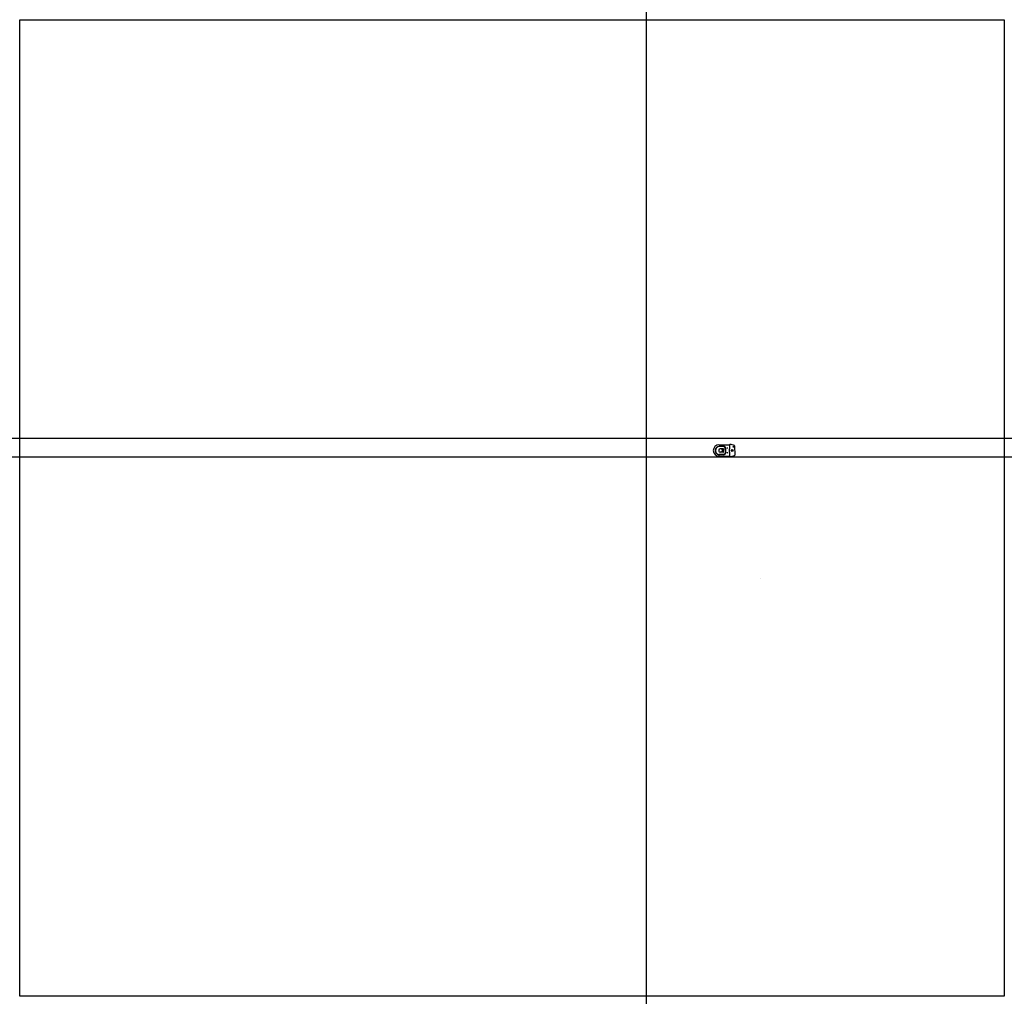
# Model space of a CAD drawing. Units: metres. Extents: x 0 to 31.1, y 0 to 30.9.
import ezdxf

# ---------------------------------------------------------------- set-up
doc = ezdxf.new("R2010")
doc.units = ezdxf.units.M
doc.header["$MEASUREMENT"] = 0
doc.linetypes.add('DASHED', pattern=[0.75, 0.5, -0.25])
doc.layers.add('auxiliar', color=1, linetype='Continuous')
doc.layers.add('image', color=7, linetype='Continuous')
doc.layers.add('pSanitarias', color=220, linetype='Continuous', plot=False)
picture_1 = doc.add_image_def('image1.jpg', size_in_pixel=(957, 949))

# ---------------------------------------------------------------- blocks, each defined once
blk = doc.blocks.new('sanita_pl')
for p, q in [((0, -0.149), (0, 0.149)), ((0.496, 0.18), (0.161, 0.18)), ((0.352, 0.043), (0.352, -0.043)), ((0.355, 0.049), (0.383, 0.033)), ((0.36, 0.051), (0.464, 0.051)), ((0.383, 0.033), (0.456, 0.051)), ((0.383, 0.033), (0.383, -0.033)), ((0.036, -0.121), (0.045, -0.113)), ((0.036, -0.113), (0.045, -0.121)), ((0.496, -0.18), (0.161, -0.18)), ((0.355, -0.049), (0.383, -0.033)), ((0.36, -0.051), (0.464, -0.051)), ((0.383, -0.033), (0.456, -0.051))]:
    blk.add_line(p, q)
at = {"linetype": 'Continuous'}
for p, q in [((0.285, 0.068), (0.285, -0.068)), ((0.296, 0.068), (0.296, -0.068)), ((0.35, 0.133), (0.482, 0.133)), ((0.351, 0.123), (0.488, 0.123)), ((0.35, -0.133), (0.482, -0.133)), ((0.351, -0.123), (0.488, -0.123))]:
    blk.add_line(p, q, dxfattribs=at)
for centre, radius in [((0.081, 0), 0.0332), ((0.077, 0), 0.0242), ((0.077, 0), 0.02), ((0.229, 0.074), 0.0075), ((0.229, -0.081), 0.0075)]:
    blk.add_circle(centre, radius, dxfattribs=at)
at = {"linetype": 'DASHED', "ltscale": 2}
blk.add_circle((0.04, -0.117), 0.0112, dxfattribs=at)
for centre, radius, start, end in [((0.008, 0.149), 0.008, 113.3129, 180), ((0.159, -0.202), 0.391, 91.0491, 113.3129), ((0.152, 0.181), 0.008, 5.8338, 91.0491), ((-1.615, 0), 1.785, 354.1662, 5.8338), ((0.36, 0.043), 0.00813, 90, 180), ((0.464, 0.01), 0.0406, 11.6343, 90), ((0.496, 0), 0.18, 270.0002, 90.0002), ((0.331, 0.001), 0.174, 354.4124, 5.5876), ((0.008, -0.149), 0.008, 180, 246.6871), ((0.159, 0.202), 0.391, 246.6871, 268.9509), ((0.152, -0.181), 0.008, 268.9509, 354.1662), ((0.36, -0.043), 0.00813, 180, 270), ((0.464, -0.01), 0.0406, 270, 352.434)]:
    blk.add_arc(centre, radius, start, end)
at = {"linetype": 'Continuous'}
for centre, radius, start, end in [((0.35, 0.068), 0.065, 90, 180), ((0.351, 0.068), 0.055, 90, 180), ((0.482, 0), 0.133, 0, 90), ((0.482, 0), 0.133, 270, 0), ((0.488, 0), 0.123, 0, 90), ((0.35, -0.068), 0.065, 180, 270), ((0.351, -0.068), 0.055, 180, 270), ((0.488, 0), 0.123, 270, 0)]:
    blk.add_arc(centre, radius, start, end, dxfattribs=at)

msp = doc.modelspace()

# ---------------------------------------------------------------- linework, layer by layer
at = {"layer": 'auxiliar'}
for p, direction in [((19.828, 17.367), (0, 1)), ((16.252, 17.655), (1, 0)), ((16.472, 17.055), (1, 0))]:
    msp.add_xline(p, direction, dxfattribs=at)

# ---------------------------------------------------------------- block references
at = {"layer": 'pSanitarias', "rotation": 180.3737528745537}
msp.add_blockref('sanita_pl', (22.616, 17.262), dxfattribs=at)
at = {"layer": 'pSanitarias', "xscale": 0.001, "yscale": 0.001, "zscale": 0.001}
msp.add_blockref('sanita_pl', (23.439, 13.22), dxfattribs=at)

# ---------------------------------------------------------------- referenced raster images: frames only (the image files are external)
at = {"layer": 'image'}
image = msp.add_image(picture_1, insert=(0, 0), size_in_units=(31.144, 30.884), dxfattribs=at)
image.dxf.flags = 7

doc.saveas('drawing.dxf')
